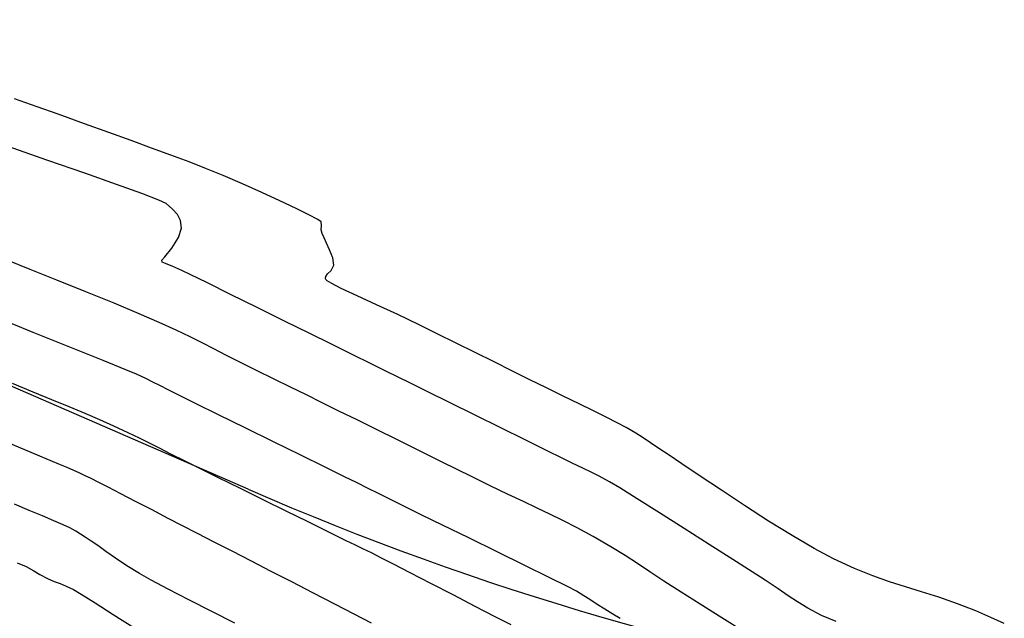
# Model space of a CAD drawing. Units: metres. Extents: x 286687 to 288338, y 8145784 to 8146785.
# Drawn here: x 287316 to 287355, y 8146038 to 8146063 of the extents above; entities that cross this region are included whole.
import ezdxf

# ---------------------------------------------------------------- set-up
doc = ezdxf.new("R2010")
doc.units = ezdxf.units.M
doc.header["$LTSCALE"] = 15
for name, color, linetype in [('_NUEVO EJE DE TRAZO', 250, 'Continuous'), ('GAP_TOPO_Curva-Indice (M)', 15, 'Continuous'), ('GAP_TOPO_Curva-Intermedia (M)', 33, 'Continuous')]:
    doc.layers.add(name, color=color, linetype=linetype)

msp = doc.modelspace()

# ---------------------------------------------------------------- linework, layer by layer
at = {"layer": '_NUEVO EJE DE TRAZO', "lineweight": -3}
msp.add_line((287324.77395, 8146043.7357), (287280.99547, 8146062.80338), dxfattribs=at)
msp.add_arc((287372.692, 8146153.75324), 120, 246.4645076, 261.0479032, dxfattribs=at)
at = {"layer": 'GAP_TOPO_Curva-Indice (M)', "color": 32, "linetype": 'Continuous'}
for points, elevation in [([(287344.90866, 8146037.94874), (287343.99615, 8146038.51862), (287343.1161, 8146039.06922), (287342.34984, 8146039.5501), (287341.64578, 8146040.00193), (287341.07859, 8146040.37866), (287340.57794, 8146040.71444), (287340.07347, 8146041.04337), (287339.49486, 8146041.3996), (287338.77175, 8146041.81725), (287338.12194, 8146042.17293), (287337.55146, 8146042.46795), (287337.02325, 8146042.72653), (287336.50022, 8146042.97286), (287335.94532, 8146043.23111), (287335.32147, 8146043.5255), (287334.5916, 8146043.88021), (287333.86049, 8146044.24164), (287333.22835, 8146044.55445), (287332.65125, 8146044.84021), (287332.08525, 8146045.12051), (287331.48643, 8146045.41695), (287330.81087, 8146045.75109), (287330.01463, 8146046.14454), (287329.19484, 8146046.54924), (287328.45986, 8146046.91176), (287327.78264, 8146047.24556), (287327.13612, 8146047.5641), (287326.49322, 8146047.88084), (287325.8269, 8146048.20925), (287325.11009, 8146048.5628), (287324.43294, 8146048.90051), (287323.87219, 8146049.18558), (287323.38067, 8146049.43773), (287322.91122, 8146049.67668), (287322.41666, 8146049.92215), (287321.84983, 8146050.19387), (287321.16355, 8146050.51156), (287320.35544, 8146050.86313), (287319.32923, 8146051.28774), (287318.18267, 8146051.75177), (287317.01344, 8146052.22159), (287315.91927, 8146052.66356), (287314.99788, 8146053.04407)], 2395), ([(287315.40234, 8146040.75308), (287315.76723, 8146040.59351), (287316.07964, 8146040.42554), (287316.32127, 8146040.27917), (287316.63347, 8146040.11071), (287316.90076, 8146039.99168), (287317.1375, 8146039.9014), (287317.38384, 8146039.80339), (287317.67994, 8146039.6612), (287317.99712, 8146039.4733), (287318.56258, 8146039.12014), (287319.2987, 8146038.65294), (287320.12786, 8146038.12289)], 2390)]:
    msp.add_lwpolyline(points, dxfattribs=dict(at, elevation=elevation))
at = {"layer": 'GAP_TOPO_Curva-Intermedia (M)', "color": 42, "linetype": 'Continuous'}
for points, elevation in [([(287355.46549, 8146038.27859), (287354.92452, 8146038.52574), (287354.30898, 8146038.79377), (287353.56982, 8146039.08185), (287352.80187, 8146039.34753), (287352.10909, 8146039.56689), (287351.4561, 8146039.76696), (287350.80755, 8146039.97478), (287350.12806, 8146040.21736), (287349.38226, 8146040.52173), (287348.53479, 8146040.91493), (287347.75401, 8146041.32917), (287346.85969, 8146041.8519), (287345.90025, 8146042.4452), (287344.92415, 8146043.07117), (287343.97981, 8146043.69191), (287343.11568, 8146044.2695), (287342.38019, 8146044.76606), (287341.82179, 8146045.14366), (287341.48892, 8146045.36441), (287341.10447, 8146045.61597), (287340.80803, 8146045.81682), (287340.50817, 8146046.01159), (287340.11348, 8146046.24492), (287339.75389, 8146046.43862), (287339.31052, 8146046.66291), (287338.79127, 8146046.91753), (287338.20405, 8146047.20223), (287337.55679, 8146047.51673), (287336.85739, 8146047.8608), (287336.20533, 8146048.18477), (287335.49891, 8146048.53617), (287334.75407, 8146048.90676), (287333.98671, 8146049.28832), (287333.21278, 8146049.6726), (287332.44818, 8146050.05139), (287331.70885, 8146050.41644), (287330.84708, 8146050.82873), (287329.98897, 8146051.22415), (287329.20047, 8146051.58449), (287328.54755, 8146051.89156), (287328.16715, 8146052.08665), (287327.98681, 8146052.19734), (287327.92448, 8146052.252), (287327.91227, 8146052.27315), (287327.90643, 8146052.3102), (287327.92324, 8146052.37968), (287327.99932, 8146052.4785), (287328.13869, 8146052.61742), (287328.25167, 8146052.83957), (287328.20468, 8146053.13523), (287328.07134, 8146053.45299), (287327.94724, 8146053.73253), (287327.85954, 8146053.94899), (287327.78386, 8146054.12459), (287327.73848, 8146054.26964), (287327.75443, 8146054.44348), (287327.74234, 8146054.5912), (287327.59683, 8146054.68652), (287327.24078, 8146054.87427), (287326.71581, 8146055.13366), (287326.06356, 8146055.44389), (287325.32565, 8146055.78414), (287324.54372, 8146056.1336), (287323.7594, 8146056.47149), (287323.077, 8146056.75157), (287322.3728, 8146057.02725), (287321.6357, 8146057.30522), (287320.8546, 8146057.59217), (287320.01842, 8146057.89478), (287319.11605, 8146058.21977), (287318.13641, 8146058.57381), (287317.06839, 8146058.96359), (287316.21464, 8146059.27051), (287315.28282, 8146059.59519)], 2397), ([(287348.63506, 8146038.36548), (287348.04237, 8146038.61486), (287347.49214, 8146038.9014), (287347.06927, 8146039.15757), (287346.69342, 8146039.41294), (287346.28425, 8146039.69708), (287345.76145, 8146040.03956), (287345.22673, 8146040.37899), (287344.44024, 8146040.88141), (287343.49148, 8146041.48829), (287342.46993, 8146042.14112), (287341.46509, 8146042.78135), (287340.56645, 8146043.35048), (287339.86349, 8146043.78998), (287339.44572, 8146044.04133), (287339.0273, 8146044.26652), (287338.69417, 8146044.42875), (287338.35741, 8146044.5845), (287337.92808, 8146044.7903), (287337.54042, 8146044.982), (287336.87696, 8146045.31024), (287336.01334, 8146045.73756), (287335.02519, 8146046.22652), (287333.98814, 8146046.73967), (287332.97783, 8146047.23956), (287332.06988, 8146047.68875), (287331.33994, 8146048.04979), (287330.86362, 8146048.28523), (287330.3555, 8146048.53605), (287329.95205, 8146048.73495), (287329.58347, 8146048.91651), (287329.17998, 8146049.11532), (287328.67177, 8146049.36596), (287328.12351, 8146049.63713), (287327.28051, 8146050.05466), (287326.25079, 8146050.56474), (287325.14236, 8146051.11356), (287324.06324, 8146051.64731), (287323.12144, 8146052.11217), (287322.42498, 8146052.45433), (287322.08187, 8146052.61998), (287321.72238, 8146052.77546), (287321.41822, 8146052.8992), (287321.28746, 8146052.95284), (287321.27219, 8146053.03104), (287321.39753, 8146053.17723), (287321.67172, 8146053.52445), (287321.94513, 8146053.95314), (287322.0681, 8146054.34378), (287322.02382, 8146054.64203), (287321.90055, 8146054.89005), (287321.70626, 8146055.11303), (287321.44893, 8146055.33612), (287321.14651, 8146055.47551), (287320.45503, 8146055.73898), (287319.43394, 8146056.10823), (287318.14269, 8146056.56497), (287316.64075, 8146057.09088), (287314.98758, 8146057.66768)], 2396), ([(287339.8683, 8146038.47975), (287339.57159, 8146038.66466), (287339.24505, 8146038.86839), (287338.93824, 8146039.06065), (287338.63963, 8146039.25527), (287338.40354, 8146039.4114), (287338.09778, 8146039.59318), (287337.73138, 8146039.78148), (287336.99683, 8146040.14746), (287336.00836, 8146040.63568), (287334.88019, 8146041.1907), (287333.72655, 8146041.75709), (287332.66168, 8146042.27941), (287331.79979, 8146042.70224), (287331.25512, 8146042.97013), (287330.77057, 8146043.2097), (287330.38602, 8146043.40007), (287330.03479, 8146043.57402), (287329.65022, 8146043.76435), (287329.16563, 8146044.00384), (287328.67904, 8146044.24396), (287327.89675, 8146044.62977), (287326.90693, 8146045.11782), (287325.79778, 8146045.66466), (287324.65748, 8146046.22682), (287323.57421, 8146046.76086), (287322.63615, 8146047.22331), (287321.93149, 8146047.57072), (287321.54841, 8146047.75964), (287321.18318, 8146047.94302), (287320.89989, 8146048.08813), (287320.61507, 8146048.22987), (287320.24523, 8146048.40313), (287319.80825, 8146048.58504), (287318.8897, 8146048.95717), (287317.59801, 8146049.47802), (287316.04159, 8146050.1061), (287314.32886, 8146050.79991)], 2394), ([(287335.45033, 8146038.223), (287334.80324, 8146038.55786), (287333.99079, 8146038.97832), (287333.09193, 8146039.44329), (287332.1856, 8146039.9117), (287331.35075, 8146040.34246), (287330.66631, 8146040.69449), (287330.21123, 8146040.9267), (287329.77333, 8146041.14659), (287329.42478, 8146041.31928), (287329.10569, 8146041.47561), (287328.75621, 8146041.64647), (287328.31646, 8146041.86268), (287327.86393, 8146042.08597), (287327.18357, 8146042.42158), (287326.34459, 8146042.83539), (287325.41619, 8146043.29328), (287324.4676, 8146043.7611), (287323.56803, 8146044.20474), (287322.7867, 8146044.59005), (287322.19282, 8146044.88293), (287321.62843, 8146045.16462), (287321.17124, 8146045.39748), (287320.76689, 8146045.60427), (287320.36104, 8146045.80775), (287319.89933, 8146046.03069), (287319.32741, 8146046.29586), (287318.75963, 8146046.54849), (287318.15633, 8146046.80679), (287317.50862, 8146047.07706), (287316.80762, 8146047.36559), (287316.04445, 8146047.67869), (287315.21022, 8146048.02265)], 2393), ([(287329.78629, 8146038.29662), (287329.08182, 8146038.66035), (287328.29586, 8146039.06601), (287327.39219, 8146039.53219), (287326.54438, 8146039.96935), (287325.71224, 8146040.39828), (287324.90436, 8146040.81461), (287324.12934, 8146041.21394), (287323.39578, 8146041.59187), (287322.71227, 8146041.94402), (287322.08743, 8146042.26599), (287321.52983, 8146042.55339), (287320.8453, 8146042.90716), (287320.19617, 8146043.24372), (287319.60478, 8146043.55054), (287319.09347, 8146043.81511), (287318.68455, 8146044.0249), (287318.40036, 8146044.16739), (287318.12832, 8146044.29888), (287317.91515, 8146044.39853), (287317.70058, 8146044.49519), (287317.42431, 8146044.61769), (287317.08635, 8146044.76015), (287316.32112, 8146045.07911), (287315.19964, 8146045.54588)], 2392), ([(287324.23334, 8146038.29319), (287323.29289, 8146038.77007), (287322.36678, 8146039.2428), (287321.52366, 8146039.67847), (287320.83221, 8146040.04416), (287320.36109, 8146040.30696), (287319.84785, 8146040.62616), (287319.39209, 8146040.9328), (287318.99704, 8146041.21221), (287318.6659, 8146041.44971), (287318.40191, 8146041.63063), (287318.1609, 8146041.78897), (287317.97316, 8146041.91283), (287317.78151, 8146042.02951), (287317.52877, 8146042.16627), (287317.26524, 8146042.29174), (287316.89057, 8146042.45623), (287316.42398, 8146042.6537), (287315.8847, 8146042.87811), (287315.29195, 8146043.12341)], 2391)]:
    msp.add_lwpolyline(points, dxfattribs=dict(at, elevation=elevation))

doc.saveas('drawing.dxf')
